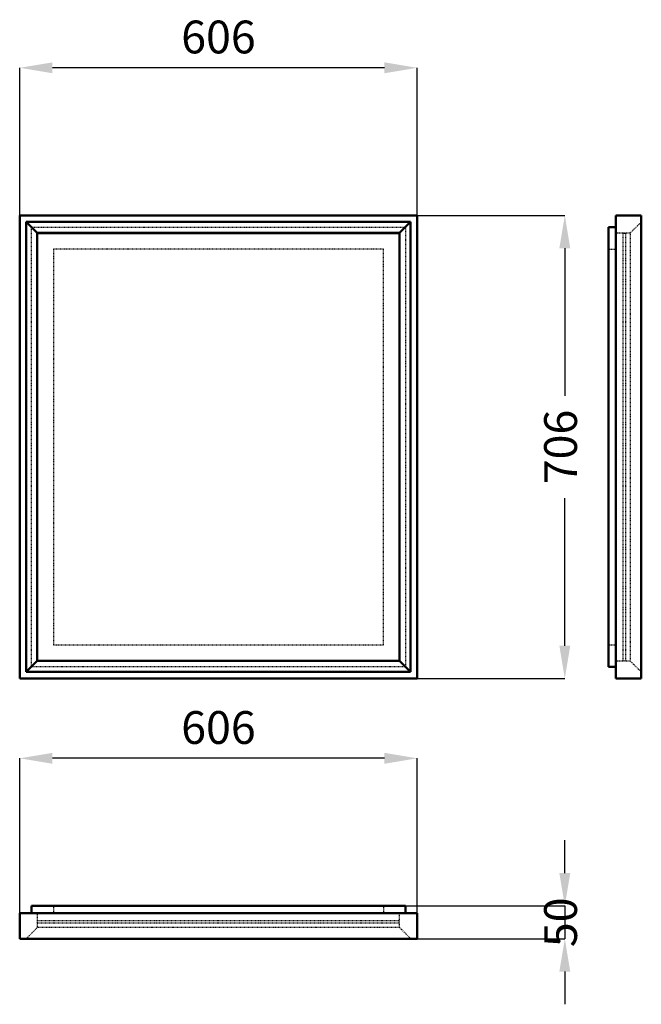
# Model space of a CAD drawing. Units: millimetres. Extents: x 0 to 948, y -80 to 1421.
import ezdxf

# ---------------------------------------------------------------- set-up
doc = ezdxf.new("R2010")
doc.units = ezdxf.units.MM
doc.linetypes.add('Dashed', pattern=[2, 1, -1])
for name, color, linetype, lineweight in [('050', 1, 'Continuous', 50), ('BEM', 3, 'Continuous', 25), ('VER', 2, 'Dashed', 25)]:
    doc.layers.add(name, color=color, linetype=linetype, lineweight=lineweight)
doc.dimstyles.new('ISO-25', dxfattribs={"dimtxt": 2.5, "dimasz": 2.5, "dimexe": 1.25, "dimexo": 0.625, "dimtad": 1, "dimtxsty": 'Standard', "dimcen": 2.5, "dimadec": 0, "dimazin": 0, "dimtfac": 1, "dimtmove": 0, "dimatfit": 3, "dimfxl": 1, "dimarcsym": 0})

# ---------------------------------------------------------------- blocks, each defined once
blk = doc.blocks.new('1_54997_54997700_MATT_WHITE_400_0_in_54997_54997700_MATT_WHITE_400_1000')
at = {"layer": '050'}
for p, q in [((18, 70), (588, 70)), ((18, 70), (18, 59)), ((588, 70), (588, 59)), ((606, 59), (0, 59)), ((0, 59), (0, 20)), ((606, 20), (606, 59)), ((606, 20), (0, 20))]:
    blk.add_line(p, q, dxfattribs=at)
at = {"layer": 'VER'}
for p, q in [((51.4, 70), (51.4, 59)), ((554.6, 70), (554.6, 59)), ((26.8, 59), (26.8, 37)), ((26.8, 48), (579.2, 48)), ((579.2, 37), (579.2, 59)), ((26.8, 37), (10, 20)), ((26.8, 44), (579.2, 44)), ((579.2, 37), (26.8, 37)), ((596, 20), (579.2, 37))]:
    blk.add_line(p, q, dxfattribs=at)
blk = doc.blocks.new('2_54997_54997700_MATT_WHITE_400_0_in_54997_54997700_MATT_WHITE_400_1000')
at = {"layer": '050'}
for p, q in [((606, 1122.6), (0, 1122.6)), ((0, 1122.6), (0, 416.6)), ((26.8, 1095.8), (10, 1112.6)), ((10, 1112.6), (10, 426.6)), ((596, 1112.6), (10, 1112.6)), ((596, 1112.6), (579.2, 1095.8)), ((596, 1112.6), (596, 426.6)), ((606, 1122.6), (606, 416.6)), ((579.2, 1095.8), (26.8, 1095.8)), ((26.8, 1095.8), (26.8, 443.4)), ((579.2, 1095.8), (579.2, 443.4)), ((26.8, 1095.6), (579.2, 1095.6)), ((26.8, 443.4), (10, 426.6)), ((579.2, 443.6), (26.8, 443.6)), ((579.2, 443.4), (26.8, 443.4)), ((596, 426.6), (579.2, 443.4)), ((596, 426.6), (10, 426.6)), ((0, 416.6), (606, 416.6))]:
    blk.add_line(p, q, dxfattribs=at)
at = {"layer": 'VER'}
for p, q in [((18, 434.6), (18, 1104.6)), ((18, 1104.6), (588, 1104.6)), ((588, 1104.6), (588, 434.6)), ((554.6, 1071.2), (51.4, 1071.2)), ((51.4, 1071.2), (51.4, 468)), ((554.6, 468), (554.6, 1071.2)), ((51.4, 468), (554.6, 468)), ((588, 434.6), (18, 434.6))]:
    blk.add_line(p, q, dxfattribs=at)
blk = doc.blocks.new('3_54997_54997700_MATT_WHITE_400_0_in_54997_54997700_MATT_WHITE_400_1000')
at = {"layer": '050'}
for p, q in [((908.6, 1122.6), (908.6, 416.6)), ((908.6, 1122.6), (947.6, 1122.6)), ((947.6, 1122.6), (947.6, 416.6)), ((897.6, 434.6), (897.6, 1104.6)), ((897.6, 1104.6), (908.6, 1104.6)), ((897.6, 434.6), (908.6, 434.6)), ((908.6, 416.6), (947.6, 416.6))]:
    blk.add_line(p, q, dxfattribs=at)
at = {"layer": 'VER'}
for p, q in [((930.6, 1095.8), (947.6, 1112.6)), ((908.6, 1095.8), (930.6, 1095.8)), ((930.6, 1095.8), (930.6, 443.4)), ((919.6, 1095.6), (923.6, 1095.6)), ((919.6, 1095.6), (919.6, 443.6)), ((923.6, 1095.6), (923.6, 443.6)), ((897.6, 1071.2), (908.6, 1071.2)), ((897.6, 468), (908.6, 468)), ((908.6, 443.4), (930.6, 443.4)), ((923.6, 443.6), (919.6, 443.6)), ((930.6, 443.4), (947.6, 426.6))]:
    blk.add_line(p, q, dxfattribs=at)
blk = doc.blocks.new('*D4')
at = {"layer": 'BEM', "color": 0, "lineweight": -2}
for p, q in [((831, 120), (831, 170)), ((303, 70), (831, 70)), ((831, 70), (831, 20)), ((303, 20), (831, 20)), ((831, -30), (831, -80))]:
    blk.add_line(p, q, dxfattribs=at)
at = {"layer": 'BEM', "color": 0}
for points in [[(822.7, 120), (839.3, 120), (831, 70)], [(839.3, -30), (822.7, -30), (831, 20)]]:
    blk.add_solid(points, dxfattribs=at)
at = {"layer": 'Defpoints', "color": 0}
for p in [(303, 70), (303, 20), (806, 20)]:
    blk.add_point(p, dxfattribs=at)
at = {"layer": 'BEM', "color": 0, "insert": (831, 45), "char_height": 50, "attachment_point": 5, "rotation": 90}
blk.add_mtext('50', dxfattribs=at)
blk = doc.blocks.new('*D5')
at = {"layer": 'BEM', "color": 0, "lineweight": -2}
for p, q in [((0, 59), (0, 295)), ((556, 295), (50, 295)), ((606, 59), (606, 295))]:
    blk.add_line(p, q, dxfattribs=at)
at = {"layer": 'BEM', "color": 0}
for points in [[(50, 303.3), (50, 286.7), (0, 295)], [(556, 286.7), (556, 303.3), (606, 295)]]:
    blk.add_solid(points, dxfattribs=at)
at = {"layer": 'Defpoints', "color": 0}
for p in [(0, 270), (0, 59), (606, 59)]:
    blk.add_point(p, dxfattribs=at)
at = {"layer": 'BEM', "color": 0, "insert": (303, 335.5), "char_height": 50, "attachment_point": 5}
blk.add_mtext('606', dxfattribs=at)
blk = doc.blocks.new('*D6')
at = {"layer": 'BEM', "color": 0, "lineweight": -2}
for p, q in [((0, 769.6), (0, 1347.6)), ((556, 1347.6), (50, 1347.6)), ((606, 769.6), (606, 1347.6))]:
    blk.add_line(p, q, dxfattribs=at)
at = {"layer": 'BEM', "color": 0}
for points in [[(50, 1355.9), (50, 1339.3), (0, 1347.6)], [(556, 1339.3), (556, 1355.9), (606, 1347.6)]]:
    blk.add_solid(points, dxfattribs=at)
at = {"layer": 'Defpoints', "color": 0}
for p in [(0, 1322.6), (0, 769.6), (606, 769.6)]:
    blk.add_point(p, dxfattribs=at)
at = {"layer": 'BEM', "color": 0, "insert": (303, 1388.1), "char_height": 50, "attachment_point": 5}
blk.add_mtext('606', dxfattribs=at)
blk = doc.blocks.new('*D7')
at = {"layer": 'BEM', "color": 0, "lineweight": -2}
for p, q in [((303, 1122.6), (831, 1122.6)), ((831, 1072.6), (831, 847.4)), ((831, 466.6), (831, 691.8)), ((303, 416.6), (831, 416.6))]:
    blk.add_line(p, q, dxfattribs=at)
at = {"layer": 'BEM', "color": 0}
for points in [[(839.3, 1072.6), (822.7, 1072.6), (831, 1122.6)], [(822.7, 466.6), (839.3, 466.6), (831, 416.6)]]:
    blk.add_solid(points, dxfattribs=at)
at = {"layer": 'Defpoints', "color": 0}
for p in [(303, 1122.6), (303, 416.6), (806, 416.6)]:
    blk.add_point(p, dxfattribs=at)
at = {"layer": 'BEM', "color": 0, "insert": (831, 769.6), "char_height": 50, "attachment_point": 5, "rotation": 90}
blk.add_mtext('706', dxfattribs=at)

msp = doc.modelspace()

# ---------------------------------------------------------------- block references
for name in ['2_54997_54997700_MATT_WHITE_400_0_in_54997_54997700_MATT_WHITE_400_1000', '3_54997_54997700_MATT_WHITE_400_0_in_54997_54997700_MATT_WHITE_400_1000', '1_54997_54997700_MATT_WHITE_400_0_in_54997_54997700_MATT_WHITE_400_1000']:
    msp.add_blockref(name, (0, 0))

# ---------------------------------------------------------------- dimensions: what is measured, and where the dimension line sits
at = {"layer": 'BEM'}
for base, p1, p2, picture, middle in [((0, 1347.6), (606, 769.6), (0, 769.6), '*D6', (303, 1347.6)), ((0, 295), (606, 59), (0, 59), '*D5', (303, 295))]:
    dim = msp.add_linear_dim(base=base, p1=p1, p2=p2, text='606', dimstyle='ISO-25', override={"dimtxt": 50, "dimasz": 50, "dimexe": 0, "dimexo": 0, "dimgap": 15}, dxfattribs=at)
    dim.commit()
    dim.dimension.update_dxf_attribs({"geometry": picture, "text_midpoint": middle, "dimtype": 160})
for base, p1, p2, text, picture, middle in [((831, 416.6), (303, 1122.6), (303, 416.6), '706', '*D7', (831, 769.6)), ((831, 20), (303, 70), (303, 20), '50', '*D4', (831, 45))]:
    dim = msp.add_linear_dim(base=base, p1=p1, p2=p2, angle=90, text=text, dimstyle='ISO-25', override={"dimtxt": 50, "dimasz": 50, "dimexe": 0, "dimexo": 0, "dimgap": 15}, dxfattribs=at)
    dim.commit()
    dim.dimension.update_dxf_attribs({"geometry": picture, "text_midpoint": middle, "dimtype": 160, "text_rotation": 90})

doc.saveas('drawing.dxf')
